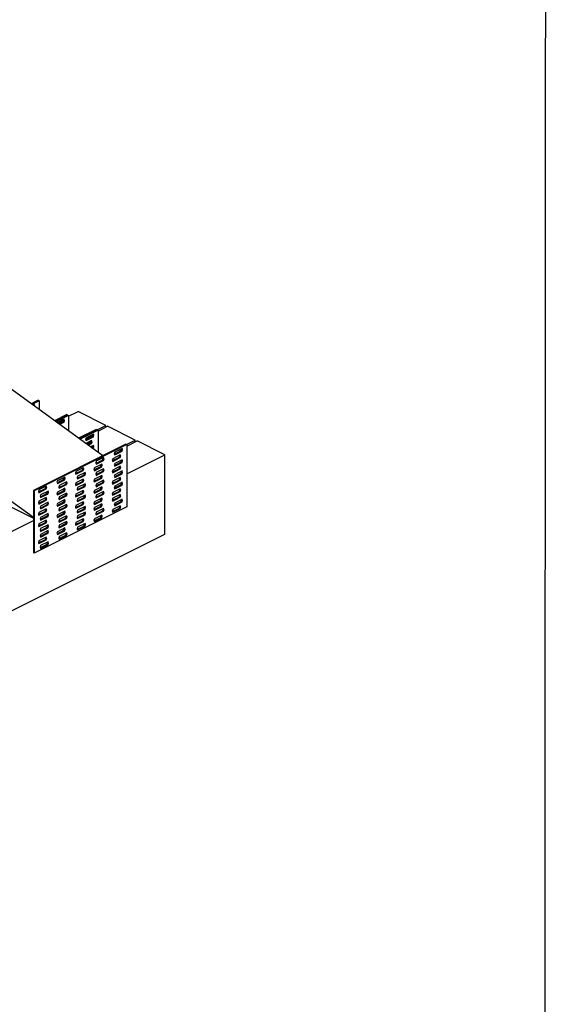
# Model space of a CAD drawing. Units: millimetres. Extents: x -1761 to 552, y -1265 to 2003.
# Drawn here: x -96 to 552, y -166 to 1045 of the extents above; entities that cross this region are included whole.
import ezdxf

# ---------------------------------------------------------------- set-up
doc = ezdxf.new("R2010")
doc.units = ezdxf.units.MM
doc.header["$MEASUREMENT"] = 0
doc.layers.get('0').update_dxf_attribs({"linetype": 'CONTINUOUS', "lineweight": 15})
doc.layers.get('Defpoints').update_dxf_attribs({"linetype": 'CONTINUOUS'})

msp = doc.modelspace()

# ---------------------------------------------------------------- linework, layer by layer
at = {"color": 7, "linetype": 'Continuous', "lineweight": 25}
for p, q in [((6.3, 508.9), (-867.6, 1142.2)), ((-79, 432.9), (-928.7, 1048.8)), ((-73, 577), (-81.6, 572.7)), ((-71.9, 576.4), (-80.8, 572)), ((-77.6, 571.8), (-79.3, 570.9)), ((-78.1, 570.9), (-78.3, 571.4)), ((-78.3, 570.2), (-78.1, 570.9)), ((-78.1, 570.9), (-77, 570.4)), ((-77, 570.4), (-77.6, 571.8)), ((-77.3, 569.5), (-77, 570.4)), ((-73, 577), (-71.9, 576.4)), ((-71.9, 576.4), (-71.9, 565.6)), ((-37.8, 559.4), (-52.9, 551.8)), ((-36.8, 558.8), (-52, 551.2)), ((-35.7, 558.3), (-51.1, 550.5)), ((-37.8, 559.4), (-36.8, 558.8)), ((-36.8, 558.8), (-35.7, 558.3)), ((-35.7, 557.4), (-23.9, 563.2)), ((-35.7, 558.3), (-35.7, 539.3)), ((10.2, 546.2), (-23.9, 563.2)), ((-41.3, 553.7), (-49.7, 549.5)), ((-48.7, 548.8), (-43.5, 551.4)), ((-47.8, 548.1), (-42.4, 550.9)), ((-46.9, 547.5), (-41.3, 550.3)), ((-43.6, 545.6), (-44, 545.4)), ((-43.3, 544.9), (-43.6, 545.6)), ((-43.5, 551.4), (-43.1, 552.8)), ((-43.5, 551.4), (-42.4, 550.9)), ((-42.4, 553.1), (-41.8, 552.8)), ((-42.4, 550.9), (-41.8, 552.8)), ((-42.4, 550.9), (-41.3, 550.3)), ((-41.8, 552.8), (-42, 553.3)), ((-41.8, 552.8), (-40.8, 552.3)), ((-40.8, 552.3), (-41.3, 553.7)), ((-41.3, 550.3), (-40.8, 552.3)), ((-0.7, 540.8), (10.2, 546.2)), ((0.6, 539.2), (12.3, 545.1)), ((10.2, 544), (10.2, 546.2)), ((46.4, 528.1), (12.3, 545.1)), ((-1.6, 541.2), (-23.3, 530.4)), ((-0.5, 540.7), (-22.4, 529.7)), ((0.6, 540.1), (-21.5, 529.1)), ((-14.6, 529.6), (-7.2, 533.3)), ((-14.6, 528.5), (-6.1, 532.7)), ((-5.1, 535.5), (-14.2, 530.9)), ((-7.2, 533.3), (-6.8, 534.6)), ((-7.2, 533.3), (-6.1, 532.7)), ((-6.2, 535), (-5.6, 534.7)), ((-6.1, 532.7), (-5.6, 534.7)), ((-6.1, 532.7), (-5.1, 532.2)), ((-5.6, 534.7), (-5.8, 535.2)), ((-5.6, 534.7), (-4.5, 534.1)), ((-4.5, 534.1), (-5.1, 535.5)), ((-5.1, 532.2), (-4.5, 534.1)), ((-1.6, 541.2), (-0.5, 540.7)), ((-0.5, 540.7), (0.6, 540.1)), ((0.6, 540.1), (0.6, 513.1)), ((34.7, 523.1), (-79, 466.3)), ((35.8, 522.6), (-77.9, 465.7)), ((-14.2, 530.9), (-14.8, 529)), ((-14.8, 529), (-14.2, 527.6)), ((-7.3, 527.4), (-14.4, 523.9)), ((-14.2, 527.6), (-5.1, 532.2)), ((-13.4, 523.2), (-9.5, 525.2)), ((-12.5, 522.6), (-8.4, 524.6)), ((-11.6, 521.9), (-7.3, 524.1)), ((-9.5, 525.2), (-9.1, 526.5)), ((-9.5, 525.2), (-8.4, 524.6)), ((-5.1, 521.6), (-8.7, 519.8)), ((-8.4, 526.9), (-7.9, 526.6)), ((-8.4, 524.6), (-7.9, 526.6)), ((-8.4, 524.6), (-7.3, 524.1)), ((-7.9, 526.6), (-8, 527.1)), ((-7.9, 526.6), (-6.8, 526)), ((-6.8, 526), (-7.3, 527.4)), ((-7.3, 524.1), (-6.8, 526)), ((-7.2, 519.3), (-6.8, 520.7)), ((-6.2, 521), (-5.6, 520.8)), ((-6.1, 518.8), (-5.6, 520.8)), ((-5.6, 520.8), (-5.8, 521.2)), ((-5.6, 520.8), (-4.5, 520.2)), ((-4.5, 520.2), (-5.1, 521.6)), ((34.7, 523.1), (35.8, 522.6)), ((35.6, 522.6), (46.4, 528.1)), ((35.8, 520.6), (48.6, 527)), ((35.8, 522.6), (35.8, 446)), ((46.4, 525.9), (46.4, 528.1)), ((82.7, 509.9), (48.6, 527)), ((-7.7, 519.1), (-7.2, 519.3)), ((-7.2, 519.3), (-6.1, 518.8)), ((-6.8, 518.4), (-6.1, 518.8)), ((-6.1, 518.8), (-5.1, 518.3)), ((-6, 517.8), (-5.1, 518.3)), ((-5.1, 518.3), (-4.5, 520.2)), ((27.9, 509.8), (18.7, 505.2)), ((21, 513.3), (20.4, 511.4)), ((20.4, 511.4), (21, 510)), ((20.6, 510.9), (29, 515.1)), ((20.9, 513.1), (29.5, 517.4)), ((30.1, 517.9), (21, 513.3)), ((21, 510), (30.1, 514.6)), ((26.8, 507), (27.3, 509)), ((27.3, 509), (27.1, 509.5)), ((27.3, 509), (28.4, 508.4)), ((28.4, 508.4), (27.9, 509.8)), ((27.9, 506.5), (28.4, 508.4)), ((29, 515.1), (29.6, 517.1)), ((29, 515.1), (30.1, 514.6)), ((29.6, 517.1), (29.4, 517.6)), ((29.6, 517.1), (30.7, 516.5)), ((30.7, 516.5), (30.1, 517.9)), ((30.1, 514.6), (30.7, 516.5)), ((35.8, 486.5), (82.7, 509.9)), ((82.7, 412.5), (82.7, 509.9)), ((5.1, 498.5), (-4, 493.9)), ((-1.8, 502), (-2.3, 500)), ((-2.3, 500), (-1.8, 498.6)), ((-2.1, 499.5), (6.3, 503.8)), ((7.4, 506.6), (-1.8, 502)), ((-1.8, 498.6), (7.4, 503.2)), ((4, 495.7), (4.6, 497.6)), ((4.6, 497.6), (4.4, 498.1)), ((4.6, 497.6), (5.7, 497.1)), ((5.7, 497.1), (5.1, 498.5)), ((5.1, 495.1), (5.7, 497.1)), ((6.3, 503.8), (6.9, 505.7)), ((6.3, 503.8), (7.4, 503.2)), ((6.9, 505.7), (6.7, 506.2)), ((6.9, 505.7), (8, 505.2)), ((8, 505.2), (7.4, 506.6)), ((7.4, 503.2), (8, 505.2)), ((18.7, 505.2), (18.1, 503.3)), ((18.1, 503.3), (18.7, 501.9)), ((18.3, 502.8), (26.8, 507)), ((18.7, 501.9), (27.9, 506.5)), ((21, 499.4), (20.4, 497.5)), ((20.4, 497.5), (21, 496.1)), ((20.6, 497), (29, 501.2)), ((21.9, 497.6), (20.7, 498.5)), ((30.1, 504), (21, 499.4)), ((21, 496.1), (30.1, 500.7)), ((26.8, 507), (27.9, 506.5)), ((29, 501.2), (29.6, 503.2)), ((29, 501.2), (30.1, 500.7)), ((29.6, 503.2), (29.4, 503.7)), ((29.6, 503.2), (30.7, 502.6)), ((30.7, 502.6), (30.1, 504)), ((30.1, 500.7), (30.7, 502.6)), ((-26.8, 489.5), (-27.3, 487.5)), ((-27.3, 487.5), (-26.8, 486.1)), ((-27.1, 487), (-18.7, 491.3)), ((-17.6, 494.1), (-26.8, 489.5)), ((-26.8, 486.1), (-17.6, 490.7)), ((-24.9, 481.2), (-16.4, 485.4)), ((-15.3, 488.2), (-24.5, 483.7)), ((-24.5, 480.3), (-15.3, 484.9)), ((-18.7, 491.3), (-18.1, 493.2)), ((-18.7, 491.3), (-17.6, 490.7)), ((-18.1, 493.2), (-18.3, 493.7)), ((-18.1, 493.2), (-17, 492.7)), ((-17, 492.7), (-17.6, 494.1)), ((-17.6, 490.7), (-17, 492.7)), ((-16.4, 485.4), (-15.9, 487.4)), ((-16.4, 485.4), (-15.3, 484.9)), ((-15.9, 487.4), (-16.1, 487.9)), ((-15.9, 487.4), (-14.8, 486.9)), ((-14.8, 486.9), (-15.3, 488.2)), ((-15.3, 484.9), (-14.8, 486.9)), ((-4, 493.9), (-4.6, 491.9)), ((-4.6, 491.9), (-4, 490.5)), ((-4.4, 491.4), (4, 495.7)), ((-4, 490.5), (5.1, 495.1)), ((5.1, 484.6), (-4, 480)), ((-1.8, 488.1), (-2.3, 486.1)), ((-2.3, 486.1), (-1.8, 484.7)), ((-2.1, 485.6), (6.3, 489.8)), ((7.4, 492.6), (-1.8, 488.1)), ((-1.8, 484.7), (7.4, 489.3)), ((4, 495.7), (5.1, 495.1)), ((5.7, 483.2), (5.1, 484.6)), ((6.3, 489.8), (6.9, 491.8)), ((6.3, 489.8), (7.4, 489.3)), ((6.9, 491.8), (6.7, 492.3)), ((6.9, 491.8), (8, 491.3)), ((8, 491.3), (7.4, 492.6)), ((7.4, 489.3), (8, 491.3)), ((18.7, 491.3), (18.1, 489.4)), ((18.1, 489.4), (18.7, 488)), ((18.3, 488.9), (26.8, 493.1)), ((27.9, 495.9), (18.7, 491.3)), ((18.7, 488), (27.9, 492.6)), ((21, 485.5), (20.4, 483.6)), ((20.6, 483.1), (29, 487.3)), ((30.1, 490.1), (21, 485.5)), ((21, 482.2), (30.1, 486.8)), ((27, 493.9), (25.7, 494.8)), ((26.8, 493.1), (27.3, 495.1)), ((26.8, 493.1), (27.9, 492.6)), ((27.3, 495.1), (27.1, 495.6)), ((27.3, 495.1), (28.4, 494.5)), ((28.4, 494.5), (27.9, 495.9)), ((27.9, 492.6), (28.4, 494.5)), ((29, 487.3), (29.6, 489.2)), ((29, 487.3), (30.1, 486.8)), ((29.6, 489.2), (29.4, 489.7)), ((29.6, 489.2), (30.7, 488.7)), ((30.7, 488.7), (30.1, 490.1)), ((30.1, 486.8), (30.7, 488.7)), ((36.7, 486.9), (35.8, 487.6)), ((36.7, 486.9), (35.8, 486.5)), ((-49.5, 478.1), (-50.1, 476.2)), ((-50.1, 476.2), (-49.5, 474.8)), ((-49.9, 475.7), (-41.4, 479.9)), ((-40.3, 482.7), (-49.5, 478.1)), ((-49.5, 474.8), (-40.3, 479.4)), ((-47.2, 472.3), (-47.8, 470.3)), ((-47.6, 469.9), (-39.1, 474.1)), ((-38.1, 476.9), (-47.2, 472.3)), ((-47.2, 469), (-38.1, 473.5)), ((-41.4, 479.9), (-40.9, 481.9)), ((-41.4, 479.9), (-40.3, 479.4)), ((-40.9, 481.9), (-41.1, 482.3)), ((-40.9, 481.9), (-39.8, 481.3)), ((-39.8, 481.3), (-40.3, 482.7)), ((-40.3, 479.4), (-39.8, 481.3)), ((-39.1, 474.1), (-38.6, 476)), ((-39.1, 474.1), (-38.1, 473.5)), ((-38.6, 476), (-38.8, 476.5)), ((-38.6, 476), (-37.5, 475.5)), ((-37.5, 475.5), (-38.1, 476.9)), ((-38.1, 473.5), (-37.5, 475.5)), ((-26.8, 475.6), (-27.3, 473.6)), ((-27.3, 473.6), (-26.8, 472.2)), ((-27.1, 473.1), (-18.7, 477.3)), ((-17.6, 480.1), (-26.8, 475.6)), ((-26.8, 472.2), (-17.6, 476.8)), ((-24.5, 483.7), (-25.1, 481.7)), ((-25.1, 481.7), (-24.5, 480.3)), ((-15.3, 474.3), (-24.5, 469.7)), ((-18.7, 477.3), (-18.1, 479.3)), ((-18.7, 477.3), (-17.6, 476.8)), ((-18.1, 479.3), (-18.3, 479.8)), ((-18.1, 479.3), (-17, 478.8)), ((-17, 478.8), (-17.6, 480.1)), ((-17.6, 476.8), (-17, 478.8)), ((-16.4, 471.5), (-15.9, 473.5)), ((-15.9, 473.5), (-16.1, 474)), ((-15.9, 473.5), (-14.8, 472.9)), ((-14.8, 472.9), (-15.3, 474.3)), ((-15.3, 471), (-14.8, 472.9)), ((-4, 480), (-4.6, 478)), ((-4.6, 478), (-4, 476.6)), ((-4.4, 477.5), (4, 481.8)), ((-4, 476.6), (5.1, 481.2)), ((-1.8, 474.1), (-2.3, 472.2)), ((-2.3, 472.2), (-1.8, 470.8)), ((-2.1, 471.7), (6.3, 475.9)), ((7.4, 478.7), (-1.8, 474.1)), ((-1.8, 470.8), (7.4, 475.4)), ((4, 481.8), (4.6, 483.7)), ((4, 481.8), (5.1, 481.2)), ((4.6, 483.7), (4.4, 484.2)), ((4.6, 483.7), (5.7, 483.2)), ((5.1, 481.2), (5.7, 483.2)), ((6.3, 475.9), (6.9, 477.9)), ((6.3, 475.9), (7.4, 475.4)), ((6.9, 477.9), (6.7, 478.4)), ((6.9, 477.9), (8, 477.3)), ((8, 477.3), (7.4, 478.7)), ((7.4, 475.4), (8, 477.3)), ((18.7, 477.4), (18.1, 475.5)), ((18.1, 475.5), (18.7, 474.1)), ((18.3, 475), (26.8, 479.2)), ((27.9, 482), (18.7, 477.4)), ((18.7, 474.1), (27.9, 478.7)), ((20.4, 483.6), (21, 482.2)), ((20.6, 469.2), (29, 473.4)), ((30.1, 476.2), (21, 471.6)), ((21, 468.2), (30.1, 472.8)), ((26.8, 479.2), (27.3, 481.2)), ((26.8, 479.2), (27.9, 478.7)), ((27.3, 481.2), (27.1, 481.6)), ((27.3, 481.2), (28.4, 480.6)), ((28.4, 480.6), (27.9, 482)), ((27.9, 478.7), (28.4, 480.6)), ((29, 473.4), (29.6, 475.3)), ((29, 473.4), (30.1, 472.8)), ((29.6, 475.3), (29.4, 475.8)), ((29.6, 475.3), (30.7, 474.8)), ((30.7, 474.8), (30.1, 476.2)), ((30.1, 472.8), (30.7, 474.8)), ((-79, 466.3), (-79, 389.7)), ((-79, 466.3), (-77.9, 465.7)), ((-77.9, 465.7), (-77.9, 389.2)), ((-72.2, 466.8), (-72.8, 464.8)), ((-72.8, 464.8), (-72.2, 463.4)), ((-72.6, 464.3), (-64.1, 468.5)), ((-63.1, 471.3), (-72.2, 466.8)), ((-72.2, 463.4), (-63.1, 468)), ((-70, 460.9), (-70.5, 459)), ((-70.3, 458.5), (-61.9, 462.7)), ((-60.8, 465.5), (-70, 460.9)), ((-70, 457.6), (-60.8, 462.2)), ((-64.1, 468.5), (-63.6, 470.5)), ((-64.1, 468.5), (-63.1, 468)), ((-63.6, 470.5), (-63.8, 471)), ((-63.6, 470.5), (-62.5, 469.9)), ((-62.5, 469.9), (-63.1, 471.3)), ((-63.1, 468), (-62.5, 469.9)), ((-61.9, 462.7), (-61.3, 464.7)), ((-61.9, 462.7), (-60.8, 462.2)), ((-61.3, 464.7), (-61.5, 465.2)), ((-61.3, 464.7), (-60.2, 464.1)), ((-60.2, 464.1), (-60.8, 465.5)), ((-60.8, 462.2), (-60.2, 464.1)), ((-49.5, 464.2), (-50.1, 462.2)), ((-50.1, 462.2), (-49.5, 460.9)), ((-49.9, 461.8), (-41.4, 466)), ((-40.3, 468.8), (-49.5, 464.2)), ((-49.5, 460.9), (-40.3, 465.4)), ((-47.8, 470.3), (-47.2, 469)), ((-47.6, 455.9), (-39.1, 460.2)), ((-38.1, 463), (-47.2, 458.4)), ((-41.4, 466), (-40.9, 467.9)), ((-41.4, 466), (-40.3, 465.4)), ((-40.9, 467.9), (-41.1, 468.4)), ((-40.9, 467.9), (-39.8, 467.4)), ((-39.8, 467.4), (-40.3, 468.8)), ((-40.3, 465.4), (-39.8, 467.4)), ((-39.1, 460.2), (-38.6, 462.1)), ((-39.1, 460.2), (-38.1, 459.6)), ((-38.6, 462.1), (-38.8, 462.6)), ((-38.6, 462.1), (-37.5, 461.6)), ((-37.5, 461.6), (-38.1, 463)), ((-38.1, 459.6), (-37.5, 461.6)), ((-26.8, 461.6), (-27.3, 459.7)), ((-27.1, 459.2), (-18.7, 463.4)), ((-17.6, 466.2), (-26.8, 461.6)), ((-26.8, 458.3), (-17.6, 462.9)), ((-24.5, 469.7), (-25.1, 467.8)), ((-25.1, 467.8), (-24.5, 466.4)), ((-24.9, 467.3), (-16.4, 471.5)), ((-24.5, 466.4), (-15.3, 471)), ((-15.3, 460.4), (-24.5, 455.8)), ((-18.7, 463.4), (-18.1, 465.4)), ((-18.7, 463.4), (-17.6, 462.9)), ((-18.1, 465.4), (-18.3, 465.9)), ((-18.1, 465.4), (-17, 464.8)), ((-17, 464.8), (-17.6, 466.2)), ((-17.6, 462.9), (-17, 464.8)), ((-16.4, 471.5), (-15.3, 471)), ((-15.9, 459.6), (-16.1, 460)), ((-14.8, 459), (-15.3, 460.4)), ((-4, 466), (-4.6, 464.1)), ((-4.6, 464.1), (-4, 462.7)), ((-4.4, 463.6), (4, 467.8)), ((5.1, 470.6), (-4, 466)), ((-4, 462.7), (5.1, 467.3)), ((-1.8, 460.2), (-2.3, 458.3)), ((-2.1, 457.8), (6.3, 462)), ((7.4, 464.8), (-1.8, 460.2)), ((-1.8, 456.9), (7.4, 461.5)), ((4, 467.8), (4.6, 469.8)), ((4, 467.8), (5.1, 467.3)), ((4.6, 469.8), (4.4, 470.3)), ((4.6, 469.8), (5.7, 469.2)), ((5.7, 469.2), (5.1, 470.6)), ((5.1, 467.3), (5.7, 469.2)), ((6.3, 462), (6.9, 464)), ((6.3, 462), (7.4, 461.5)), ((6.9, 464), (6.7, 464.4)), ((6.9, 464), (8, 463.4)), ((8, 463.4), (7.4, 464.8)), ((7.4, 461.5), (8, 463.4)), ((18.7, 463.5), (18.1, 461.5)), ((18.1, 461.5), (18.7, 460.2)), ((18.3, 461.1), (26.8, 465.3)), ((27.9, 468.1), (18.7, 463.5)), ((18.7, 460.2), (27.9, 464.7)), ((27.9, 461.1), (18.7, 456.5)), ((21, 471.6), (20.4, 469.6)), ((20.4, 469.6), (21, 468.2)), ((26.8, 465.3), (27.3, 467.2)), ((26.8, 465.3), (27.9, 464.7)), ((26.8, 458.3), (27.3, 460.3)), ((27.3, 467.2), (27.1, 467.7)), ((27.3, 460.3), (27.1, 460.8)), ((27.3, 467.2), (28.4, 466.7)), ((27.3, 460.3), (28.4, 459.7)), ((28.4, 466.7), (27.9, 468.1)), ((27.9, 464.7), (28.4, 466.7)), ((28.4, 459.7), (27.9, 461.1)), ((-72.2, 452.8), (-72.8, 450.9)), ((-72.8, 450.9), (-72.2, 449.5)), ((-72.6, 450.4), (-64.1, 454.6)), ((-63.1, 457.4), (-72.2, 452.8)), ((-72.2, 449.5), (-63.1, 454.1)), ((-70.5, 459), (-70, 457.6)), ((-70.3, 444.6), (-61.9, 448.8)), ((-60.8, 451.6), (-70, 447)), ((-70, 443.7), (-60.8, 448.3)), ((-64.1, 454.6), (-63.6, 456.6)), ((-64.1, 454.6), (-63.1, 454.1)), ((-63.6, 456.6), (-63.8, 457.1)), ((-63.6, 456.6), (-62.5, 456)), ((-62.5, 456), (-63.1, 457.4)), ((-63.1, 454.1), (-62.5, 456)), ((-61.9, 448.8), (-61.3, 450.7)), ((-61.9, 448.8), (-60.8, 448.3)), ((-61.3, 450.7), (-61.5, 451.2)), ((-61.3, 450.7), (-60.2, 450.2)), ((-60.2, 450.2), (-60.8, 451.6)), ((-60.8, 448.3), (-60.2, 450.2)), ((-49.5, 450.3), (-50.1, 448.3)), ((-50.1, 448.3), (-49.5, 446.9)), ((-49.9, 447.8), (-41.4, 452.1)), ((-40.3, 454.9), (-49.5, 450.3)), ((-49.5, 446.9), (-40.3, 451.5)), ((-47.2, 458.4), (-47.8, 456.4)), ((-47.8, 456.4), (-47.2, 455)), ((-47.2, 455), (-38.1, 459.6)), ((-38.1, 449), (-47.2, 444.5)), ((-41.4, 452.1), (-40.9, 454)), ((-41.4, 452.1), (-40.3, 451.5)), ((-40.9, 454), (-41.1, 454.5)), ((-40.9, 454), (-39.8, 453.5)), ((-39.8, 453.5), (-40.3, 454.9)), ((-40.3, 451.5), (-39.8, 453.5)), ((-39.1, 446.2), (-38.6, 448.2)), ((-38.6, 448.2), (-38.8, 448.7)), ((-38.6, 448.2), (-37.5, 447.7)), ((-37.5, 447.7), (-38.1, 449)), ((-27.3, 459.7), (-26.8, 458.3)), ((-27.1, 445.3), (-18.7, 449.5)), ((-17.6, 452.3), (-26.8, 447.7)), ((-26.8, 444.4), (-17.6, 449)), ((-24.5, 455.8), (-25.1, 453.9)), ((-25.1, 453.9), (-24.5, 452.5)), ((-24.9, 453.4), (-16.4, 457.6)), ((-24.5, 452.5), (-15.3, 457.1)), ((-18.7, 449.5), (-18.1, 451.5)), ((-18.7, 449.5), (-17.6, 449)), ((-18.1, 451.5), (-18.3, 451.9)), ((-18.1, 451.5), (-17, 450.9)), ((-17, 450.9), (-17.6, 452.3)), ((-17.6, 449), (-17, 450.9)), ((-16.4, 457.6), (-15.9, 459.6)), ((-16.4, 457.6), (-15.3, 457.1)), ((-15.9, 459.6), (-14.8, 459)), ((-15.3, 457.1), (-14.8, 459)), ((-4, 452.1), (-4.6, 450.2)), ((-4.6, 450.2), (-4, 448.8)), ((-4.4, 449.7), (4, 453.9)), ((5.1, 456.7), (-4, 452.1)), ((-4, 448.8), (5.1, 453.4)), ((5.1, 449.8), (-4, 445.2)), ((-2.3, 458.3), (-1.8, 456.9)), ((4, 453.9), (4.6, 455.9)), ((4, 453.9), (5.1, 453.4)), ((4, 447), (4.6, 448.9)), ((4.6, 455.9), (4.4, 456.4)), ((4.6, 448.9), (4.4, 449.4)), ((4.6, 455.9), (5.7, 455.3)), ((4.6, 448.9), (5.7, 448.4)), ((5.7, 455.3), (5.1, 456.7)), ((5.1, 453.4), (5.7, 455.3)), ((5.7, 448.4), (5.1, 449.8)), ((5.1, 446.4), (5.7, 448.4)), ((18.7, 456.5), (18.1, 454.6)), ((18.1, 454.6), (18.7, 453.2)), ((18.3, 454.1), (26.8, 458.3)), ((18.7, 453.2), (27.9, 457.8)), ((21, 450.7), (20.4, 448.8)), ((20.4, 448.8), (21, 447.4)), ((20.6, 448.3), (29, 452.5)), ((30.1, 455.3), (21, 450.7)), ((21, 447.4), (30.1, 452)), ((26.8, 458.3), (27.9, 457.8)), ((27.9, 457.8), (28.4, 459.7)), ((29, 452.5), (29.6, 454.5)), ((29, 452.5), (30.1, 452)), ((29.6, 454.5), (29.4, 454.9)), ((29.6, 454.5), (30.7, 453.9)), ((30.7, 453.9), (30.1, 455.3)), ((30.1, 452), (30.7, 453.9)), ((-109.9, 447.7), (-79, 432.2)), ((35.8, 446), (-77.9, 389.2)), ((-72.2, 438.9), (-72.8, 437)), ((-72.8, 437), (-72.2, 435.6)), ((-72.6, 436.5), (-64.1, 440.7)), ((-63.1, 443.5), (-72.2, 438.9)), ((-72.2, 435.6), (-63.1, 440.2)), ((-70, 447), (-70.5, 445.1)), ((-70.5, 445.1), (-70, 443.7)), ((-60.8, 437.7), (-70, 433.1)), ((-64.1, 440.7), (-63.6, 442.7)), ((-64.1, 440.7), (-63.1, 440.2)), ((-63.6, 442.7), (-63.8, 443.1)), ((-63.6, 442.7), (-62.5, 442.1)), ((-62.5, 442.1), (-63.1, 443.5)), ((-63.1, 440.2), (-62.5, 442.1)), ((-61.9, 434.9), (-61.3, 436.8)), ((-61.3, 436.8), (-61.5, 437.3)), ((-61.3, 436.8), (-60.2, 436.3)), ((-60.2, 436.3), (-60.8, 437.7)), ((-60.8, 434.3), (-60.2, 436.3)), ((-49.5, 436.4), (-50.1, 434.4)), ((-49.9, 433.9), (-41.4, 438.1)), ((-40.3, 440.9), (-49.5, 436.4)), ((-49.5, 433), (-40.3, 437.6)), ((-47.2, 444.5), (-47.8, 442.5)), ((-47.8, 442.5), (-47.2, 441.1)), ((-47.6, 442), (-39.1, 446.2)), ((-47.2, 441.1), (-38.1, 445.7)), ((-41.4, 438.1), (-40.9, 440.1)), ((-41.4, 438.1), (-40.3, 437.6)), ((-40.9, 440.1), (-41.1, 440.6)), ((-40.9, 440.1), (-39.8, 439.6)), ((-39.8, 439.6), (-40.3, 440.9)), ((-40.3, 437.6), (-39.8, 439.6)), ((-39.1, 446.2), (-38.1, 445.7)), ((-38.1, 445.7), (-37.5, 447.7)), ((-26.8, 447.7), (-27.3, 445.8)), ((-27.3, 445.8), (-26.8, 444.4)), ((-24.5, 441.9), (-25.1, 440)), ((-25.1, 440), (-24.5, 438.6)), ((-24.9, 439.5), (-16.4, 443.7)), ((-24.9, 432.5), (-16.4, 436.7)), ((-15.3, 446.5), (-24.5, 441.9)), ((-24.5, 438.6), (-15.3, 443.1)), ((-15.3, 439.5), (-24.5, 434.9)), ((-24.5, 431.6), (-15.3, 436.2)), ((-16.4, 443.7), (-15.9, 445.6)), ((-16.4, 443.7), (-15.3, 443.1)), ((-16.4, 436.7), (-15.9, 438.7)), ((-16.4, 436.7), (-15.3, 436.2)), ((-15.9, 445.6), (-16.1, 446.1)), ((-15.9, 438.7), (-16.1, 439.2)), ((-15.9, 445.6), (-14.8, 445.1)), ((-15.9, 438.7), (-14.8, 438.1)), ((-14.8, 445.1), (-15.3, 446.5)), ((-15.3, 443.1), (-14.8, 445.1)), ((-14.8, 438.1), (-15.3, 439.5)), ((-15.3, 436.2), (-14.8, 438.1)), ((-4, 445.2), (-4.6, 443.2)), ((-4.6, 443.2), (-4, 441.8)), ((-4.4, 442.7), (4, 447)), ((-4, 441.8), (5.1, 446.4)), ((5.1, 435.8), (-4, 431.3)), ((-1.8, 439.3), (-2.3, 437.4)), ((-2.3, 437.4), (-1.8, 436)), ((-2.1, 436.9), (6.3, 441.1)), ((7.4, 443.9), (-1.8, 439.3)), ((-1.8, 436), (7.4, 440.6)), ((4, 447), (5.1, 446.4)), ((5.7, 434.4), (5.1, 435.8)), ((6.3, 441.1), (6.9, 443.1)), ((6.3, 441.1), (7.4, 440.6)), ((6.9, 443.1), (6.7, 443.6)), ((6.9, 443.1), (8, 442.5)), ((8, 442.5), (7.4, 443.9)), ((7.4, 440.6), (8, 442.5)), ((18.7, 442.6), (18.1, 440.7)), ((18.1, 440.7), (18.7, 439.3)), ((18.3, 440.2), (26.8, 444.4)), ((27.9, 447.2), (18.7, 442.6)), ((18.7, 439.3), (27.9, 443.9)), ((26.8, 444.4), (27.3, 446.4)), ((26.8, 444.4), (27.9, 443.9)), ((27.3, 446.4), (27.1, 446.8)), ((27.3, 446.4), (28.4, 445.8)), ((28.4, 445.8), (27.9, 447.2)), ((27.9, 443.9), (28.4, 445.8)), ((-932.5, 2.3), (-79, 429.1)), ((-72.2, 425), (-72.8, 423)), ((-72.6, 422.6), (-64.1, 426.8)), ((-63.1, 429.6), (-72.2, 425)), ((-72.2, 421.7), (-63.1, 426.2)), ((-70, 433.1), (-70.5, 431.1)), ((-70.5, 431.1), (-70, 429.8)), ((-70.3, 430.7), (-61.9, 434.9)), ((-70, 429.8), (-60.8, 434.3)), ((-60.8, 423.8), (-70, 419.2)), ((-64.1, 426.8), (-63.6, 428.7)), ((-64.1, 426.8), (-63.1, 426.2)), ((-63.6, 428.7), (-63.8, 429.2)), ((-63.6, 428.7), (-62.5, 428.2)), ((-62.5, 428.2), (-63.1, 429.6)), ((-63.1, 426.2), (-62.5, 428.2)), ((-61.9, 434.9), (-60.8, 434.3)), ((-60.2, 422.4), (-60.8, 423.8)), ((-50.1, 434.4), (-49.5, 433)), ((-47.2, 430.5), (-47.8, 428.6)), ((-47.8, 428.6), (-47.2, 427.2)), ((-47.6, 428.1), (-39.1, 432.3)), ((-47.6, 421.1), (-39.1, 425.4)), ((-38.1, 435.1), (-47.2, 430.5)), ((-47.2, 427.2), (-38.1, 431.8)), ((-38.1, 428.2), (-47.2, 423.6)), ((-47.2, 420.2), (-38.1, 424.8)), ((-39.1, 432.3), (-38.6, 434.3)), ((-39.1, 432.3), (-38.1, 431.8)), ((-39.1, 425.4), (-38.6, 427.3)), ((-39.1, 425.4), (-38.1, 424.8)), ((-38.6, 434.3), (-38.8, 434.8)), ((-38.6, 427.3), (-38.8, 427.8)), ((-38.6, 434.3), (-37.5, 433.7)), ((-38.6, 427.3), (-37.5, 426.8)), ((-37.5, 433.7), (-38.1, 435.1)), ((-38.1, 431.8), (-37.5, 433.7)), ((-37.5, 426.8), (-38.1, 428.2)), ((-38.1, 424.8), (-37.5, 426.8)), ((-26.8, 426.8), (-27.3, 424.9)), ((-27.3, 424.9), (-26.8, 423.5)), ((-27.1, 424.4), (-18.7, 428.6)), ((-17.6, 431.4), (-26.8, 426.8)), ((-26.8, 423.5), (-17.6, 428.1)), ((-24.5, 434.9), (-25.1, 433)), ((-25.1, 433), (-24.5, 431.6)), ((-15.3, 425.6), (-24.5, 421)), ((-18.7, 428.6), (-18.1, 430.6)), ((-18.7, 428.6), (-17.6, 428.1)), ((-18.1, 430.6), (-18.3, 431.1)), ((-18.1, 430.6), (-17, 430)), ((-17, 430), (-17.6, 431.4)), ((-17.6, 428.1), (-17, 430)), ((-16.4, 422.8), (-15.9, 424.8)), ((-15.9, 424.8), (-16.1, 425.2)), ((-15.9, 424.8), (-14.8, 424.2)), ((-14.8, 424.2), (-15.3, 425.6)), ((-15.3, 422.3), (-14.8, 424.2)), ((-4, 431.3), (-4.6, 429.3)), ((-4.6, 429.3), (-4, 427.9)), ((-4.4, 428.8), (4, 433)), ((-4, 427.9), (5.1, 432.5)), ((4, 433), (4.6, 435)), ((4, 433), (5.1, 432.5)), ((4.6, 435), (4.4, 435.5)), ((4.6, 435), (5.7, 434.4)), ((5.1, 432.5), (5.7, 434.4)), ((-951.9, -104.8), (82.7, 412.5)), ((-72.8, 423), (-72.2, 421.7)), ((-70, 419.2), (-70.5, 417.2)), ((-70.5, 417.2), (-70, 415.8)), ((-70, 412.2), (-70.5, 410.3)), ((-70.3, 416.7), (-61.9, 421)), ((-70.3, 409.8), (-61.9, 414)), ((-70, 415.8), (-60.8, 420.4)), ((-60.8, 416.8), (-70, 412.2)), ((-70, 408.9), (-60.8, 413.5)), ((-61.9, 421), (-61.3, 422.9)), ((-61.9, 421), (-60.8, 420.4)), ((-61.9, 414), (-61.3, 416)), ((-61.9, 414), (-60.8, 413.5)), ((-61.3, 422.9), (-61.5, 423.4)), ((-61.3, 416), (-61.5, 416.4)), ((-61.3, 422.9), (-60.2, 422.4)), ((-61.3, 416), (-60.2, 415.4)), ((-60.8, 420.4), (-60.2, 422.4)), ((-60.2, 415.4), (-60.8, 416.8)), ((-60.8, 413.5), (-60.2, 415.4)), ((-49.5, 415.5), (-50.1, 413.5)), ((-50.1, 413.5), (-49.5, 412.1)), ((-49.9, 413), (-41.4, 417.3)), ((-40.3, 420.1), (-49.5, 415.5)), ((-49.5, 412.1), (-40.3, 416.7)), ((-47.2, 423.6), (-47.8, 421.6)), ((-47.8, 421.6), (-47.2, 420.2)), ((-38.1, 414.2), (-47.2, 409.7)), ((-41.4, 417.3), (-40.9, 419.2)), ((-41.4, 417.3), (-40.3, 416.7)), ((-40.9, 419.2), (-41.1, 419.7)), ((-40.9, 419.2), (-39.8, 418.7)), ((-39.8, 418.7), (-40.3, 420.1)), ((-40.3, 416.7), (-39.8, 418.7)), ((-39.1, 411.4), (-38.6, 413.4)), ((-38.6, 413.4), (-38.8, 413.9)), ((-38.6, 413.4), (-37.5, 412.9)), ((-37.5, 412.9), (-38.1, 414.2)), ((-38.1, 410.9), (-37.5, 412.9)), ((-24.5, 421), (-25.1, 419.1)), ((-25.1, 419.1), (-24.5, 417.7)), ((-24.9, 418.6), (-16.4, 422.8)), ((-24.5, 417.7), (-15.3, 422.3)), ((-16.4, 422.8), (-15.3, 422.3)), ((-72.2, 404.1), (-72.8, 402.2)), ((-72.8, 402.2), (-72.2, 400.8)), ((-72.6, 401.7), (-64.1, 405.9)), ((-63.1, 408.7), (-72.2, 404.1)), ((-72.2, 400.8), (-63.1, 405.4)), ((-70.5, 410.3), (-70, 408.9)), ((-70.3, 395.9), (-61.9, 400.1)), ((-60.8, 402.9), (-70, 398.3)), ((-70, 395), (-60.8, 399.5)), ((-64.1, 405.9), (-63.6, 407.9)), ((-64.1, 405.9), (-63.1, 405.4)), ((-63.6, 407.9), (-63.8, 408.3)), ((-63.6, 407.9), (-62.5, 407.3)), ((-62.5, 407.3), (-63.1, 408.7)), ((-63.1, 405.4), (-62.5, 407.3)), ((-61.9, 400.1), (-61.3, 402)), ((-61.9, 400.1), (-60.8, 399.5)), ((-61.3, 402), (-61.5, 402.5)), ((-61.3, 402), (-60.2, 401.5)), ((-60.2, 401.5), (-60.8, 402.9)), ((-60.8, 399.5), (-60.2, 401.5)), ((-47.2, 409.7), (-47.8, 407.7)), ((-47.8, 407.7), (-47.2, 406.3)), ((-47.6, 407.2), (-39.1, 411.4)), ((-47.2, 406.3), (-38.1, 410.9)), ((-39.1, 411.4), (-38.1, 410.9)), ((-79, 389.7), (-77.9, 389.2)), ((-70, 398.3), (-70.5, 396.3)), ((-70.5, 396.3), (-70, 395))]:
    msp.add_line(p, q, dxfattribs=at)
at = {"layer": 'Defpoints', "color": 7, "linetype": 'Continuous', "lineweight": 25}
msp.add_lwpolyline([(551.7, 2003.3), (-1760.9, 2003.3), (-1760.9, -1264.7), (549.6, -1264.8)], close=True, dxfattribs=at)

doc.saveas('drawing.dxf')
